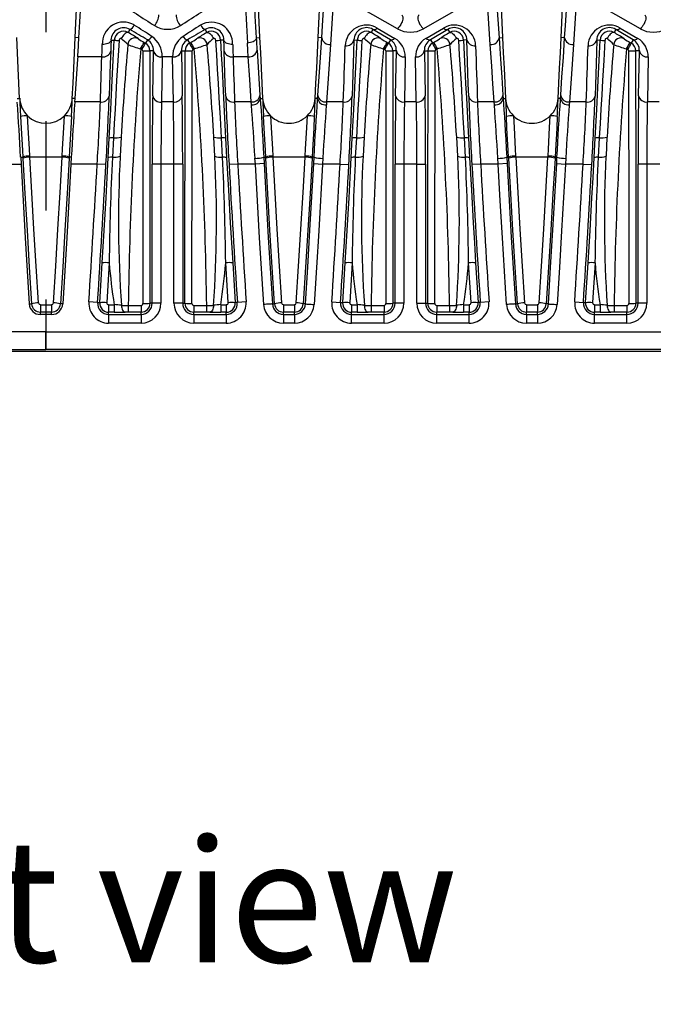
# Model space of a CAD drawing. Units: millimetres. Extents: x 28 to 1652, y 28 to 1160.
# Drawn here: x 423 to 495, y 657 to 769 of the extents above; entities that cross this region are included whole.
import ezdxf

# ---------------------------------------------------------------- set-up
doc = ezdxf.new("R2010")
doc.units = ezdxf.units.MM
doc.header["$LTSCALE"] = 4
doc.linetypes.add('CENTERX2', pattern=[20.32, 12.7, -2.54, 2.54, -2.54])
doc.layers.add('HAURATON_CENTERLINE', color=60, linetype='CENTERX2')
doc.layers.add('HAURATON_TEXT', color=40, linetype='Continuous')
doc.layers.add('HAURATON_PRODUCT_CONTOUR', color=7, linetype='Continuous', lineweight=25)
doc.styles.add('SLDTEXTSTYLE2', font='ARIAL.TTF', dxfattribs={"width": 0.948})

msp = doc.modelspace()

# ---------------------------------------------------------------- linework, layer by layer
at = {"layer": 'HAURATON_CENTERLINE'}
msp.add_line((425.6, 981.37), (425.6, 731.86), dxfattribs=at)
at = {"layer": 'HAURATON_PRODUCT_CONTOUR'}
for p, q in [((458.37, 772.18), (458.01, 766.59)), ((476.22, 766.59), (475.85, 772.18)), ((486.05, 772.18), (485.68, 766.59)), ((465.63, 768.38), (461.43, 770.75)), ((472.79, 770.75), (468.6, 768.38)), ((493.31, 768.38), (489.11, 770.75)), ((463.34, 768.46), (465.34, 767.29)), ((468.89, 767.29), (470.88, 768.46)), ((491.02, 768.46), (493.01, 767.29)), ((429.35, 767.35), (428.94, 767.37)), ((435.16, 768.29), (434.96, 767.95)), ((436.12, 767.23), (436.12, 767.22)), ((442.76, 767.22), (442.76, 767.23)), ((443.72, 768.29), (443.92, 767.95)), ((449.55, 767.35), (449.93, 767.37)), ((457.01, 767.35), (456.62, 767.37)), ((462.84, 768.3), (462.63, 767.95)), ((464.84, 767.13), (462.84, 768.3)), ((463.8, 767.23), (463.79, 767.22)), ((471.38, 768.3), (469.39, 767.13)), ((470.43, 767.22), (470.43, 767.23)), ((471.38, 768.3), (471.59, 767.95)), ((477.22, 767.35), (477.61, 767.37)), ((484.68, 767.35), (484.29, 767.37)), ((490.52, 768.3), (490.31, 767.95)), ((492.51, 767.13), (490.52, 768.3)), ((491.47, 767.23), (491.47, 767.22)), ((433.01, 767.1), (433.38, 767.09)), ((434.92, 766.61), (434.92, 766.6)), ((436.39, 766.1), (436.53, 766.02)), ((436.79, 766.82), (436.93, 766.74)), ((437.16, 767.12), (436.93, 766.74)), ((441.72, 767.12), (441.94, 766.74)), ((441.94, 766.74), (442.09, 766.82)), ((442.34, 766.02), (442.49, 766.1)), ((443.95, 766.6), (443.95, 766.61)), ((445.87, 767.1), (445.49, 767.09)), ((460.68, 767.11), (461.06, 767.09)), ((462.6, 766.61), (462.6, 766.6)), ((464.06, 766.1), (464.21, 766.02)), ((464.46, 766.82), (464.61, 766.74)), ((464.84, 767.13), (464.61, 766.74)), ((469.39, 767.13), (469.62, 766.74)), ((469.62, 766.74), (469.76, 766.82)), ((470.02, 766.02), (470.16, 766.1)), ((471.63, 766.6), (471.63, 766.61)), ((473.55, 767.11), (473.17, 767.09)), ((488.36, 767.11), (488.73, 767.09)), ((490.27, 766.61), (490.27, 766.6)), ((491.74, 766.1), (491.88, 766.02)), ((492.14, 766.82), (492.28, 766.74)), ((492.51, 767.13), (492.28, 766.74)), ((431.97, 765.18), (429.22, 765.18)), ((437.85, 765.88), (437.43, 765.88)), ((437.76, 760.75), (437.85, 765.88)), ((437.85, 765.88), (437.85, 765.88)), ((438.85, 765.17), (438.76, 760.04)), ((440.03, 765.18), (438.85, 765.18)), ((440.12, 760.04), (440.03, 765.17)), ((441.03, 765.88), (441.45, 765.88)), ((441.03, 765.88), (441.03, 765.88)), ((441.03, 765.88), (441.12, 760.75)), ((448.64, 765.18), (446.91, 765.18)), ((465.52, 765.88), (465.1, 765.88)), ((465.43, 760.75), (465.52, 765.88)), ((466.52, 765.17), (466.43, 760.04)), ((467.79, 760.04), (467.71, 765.17)), ((468.71, 765.88), (469.12, 765.88)), ((468.71, 765.88), (468.79, 760.75)), ((493.2, 765.88), (492.78, 765.88)), ((493.11, 760.75), (493.2, 765.88)), ((494.2, 765.17), (494.11, 760.04)), ((422.31, 760.44), (422.6, 760.45)), ((428.89, 760.44), (428.6, 760.45)), ((428.89, 760.44), (428.86, 760.04)), ((431.8, 760.04), (428.86, 760.04)), ((440.12, 760.04), (438.76, 760.04)), ((448.99, 760.04), (447.08, 760.04)), ((449.01, 759.71), (448.99, 760.04)), ((450.01, 760.44), (450.28, 760.45)), ((456.54, 760.44), (456.27, 760.45)), ((457.57, 760.04), (457.54, 759.71)), ((459.47, 760.04), (457.57, 760.04)), ((467.79, 760.04), (466.43, 760.04)), ((476.66, 760.04), (474.75, 760.04)), ((476.69, 759.71), (476.66, 760.04)), ((477.68, 760.44), (477.96, 760.45)), ((484.22, 760.44), (483.95, 760.45)), ((485.24, 760.04), (485.22, 759.71)), ((487.15, 760.04), (485.24, 760.04)), ((495.47, 760.04), (494.11, 760.04)), ((434.16, 756.04), (434.05, 753.86)), ((444.83, 753.86), (444.72, 756.04)), ((461.84, 756.04), (461.72, 753.86)), ((472.51, 753.86), (472.39, 756.04)), ((489.51, 756.04), (489.4, 753.86)), ((432.7, 753.7), (432.81, 755.92)), ((433.28, 755.97), (433.17, 753.75)), ((445.71, 753.75), (445.59, 755.97)), ((446.06, 755.92), (446.18, 753.7)), ((460.37, 753.7), (460.49, 755.92)), ((460.96, 755.97), (460.84, 753.75)), ((473.38, 753.75), (473.27, 755.97)), ((473.74, 755.92), (473.86, 753.7)), ((488.05, 753.7), (488.16, 755.92)), ((488.63, 755.97), (488.52, 753.75)), ((422.72, 753.74), (422.95, 753.76)), ((422.95, 753.76), (422.96, 753.62)), ((423.76, 753.76), (423.75, 753.89)), ((427.44, 753.76), (423.76, 753.76)), ((427.44, 753.76), (427.45, 753.89)), ((428.25, 753.76), (428.24, 753.62)), ((428.48, 753.74), (428.25, 753.76)), ((450.41, 753.75), (450.63, 753.76)), ((450.64, 753.62), (450.63, 753.76)), ((451.43, 753.89), (451.44, 753.76)), ((455.12, 753.76), (451.44, 753.76)), ((455.12, 753.76), (455.12, 753.89)), ((455.92, 753.76), (455.91, 753.62)), ((456.14, 753.75), (455.92, 753.76)), ((478.09, 753.75), (478.3, 753.76)), ((478.31, 753.62), (478.3, 753.76)), ((479.1, 753.89), (479.11, 753.76)), ((482.79, 753.76), (479.11, 753.76)), ((482.79, 753.76), (482.8, 753.89)), ((483.6, 753.76), (483.59, 753.62)), ((483.81, 753.75), (483.6, 753.76)), ((419.77, 752.97), (422.76, 752.97)), ((422.72, 753.74), (422.76, 752.97)), ((428.48, 753.74), (428.44, 752.97)), ((431.43, 752.97), (428.44, 752.97)), ((432.43, 752.91), (431.43, 752.97)), ((437.7, 737.11), (437.7, 752.97)), ((438.7, 752.97), (437.7, 752.97)), ((440.18, 752.97), (438.7, 752.97)), ((438.7, 752.97), (438.7, 737.11)), ((441.18, 752.97), (440.18, 752.97)), ((440.18, 737.11), (440.18, 752.97)), ((441.18, 752.97), (441.18, 737.11)), ((447.44, 752.97), (446.45, 752.91)), ((449.45, 752.97), (447.44, 752.97)), ((449.45, 752.97), (449.41, 753.63)), ((450.45, 753.02), (449.45, 752.97)), ((456.1, 753.02), (457.1, 752.97)), ((457.14, 753.63), (457.1, 752.97)), ((459.11, 752.97), (457.1, 752.97)), ((459.11, 752.97), (460.11, 752.91)), ((465.38, 737.11), (465.38, 752.97)), ((466.38, 752.97), (465.38, 752.97)), ((467.85, 752.97), (466.38, 752.97)), ((466.38, 752.97), (466.38, 737.11)), ((467.85, 752.97), (468.85, 752.97)), ((467.85, 737.11), (467.85, 752.97)), ((468.85, 752.97), (468.85, 737.11)), ((475.12, 752.97), (474.12, 752.91)), ((477.13, 752.97), (475.12, 752.97)), ((477.13, 752.97), (477.09, 753.63)), ((478.13, 753.02), (477.13, 752.97)), ((483.78, 753.02), (484.77, 752.97)), ((484.81, 753.63), (484.77, 752.97)), ((486.78, 752.97), (484.77, 752.97)), ((486.78, 752.97), (487.78, 752.91)), ((493.05, 737.11), (493.05, 752.97)), ((494.05, 752.97), (493.05, 752.97)), ((495.53, 752.97), (494.05, 752.97)), ((494.05, 752.97), (494.05, 737.11)), ((431.72, 737.18), (432, 741.7)), ((432.8, 741.71), (432.52, 737.18)), ((446.35, 737.18), (446.07, 741.71)), ((446.87, 741.7), (447.15, 737.18)), ((459.4, 737.18), (459.68, 741.7)), ((460.48, 741.71), (460.2, 737.18)), ((474.03, 737.18), (473.75, 741.71)), ((474.55, 741.7), (474.83, 737.18)), ((487.07, 737.18), (487.35, 741.7)), ((488.15, 741.71), (487.87, 737.18)), ((423.7, 737.03), (423.96, 737.05)), ((424.97, 736.95), (426.23, 736.95)), ((424.97, 736.95), (424.97, 736.1)), ((426.23, 736.95), (426.23, 736.1)), ((427.5, 737.03), (427.24, 737.05)), ((431.48, 737.19), (430.48, 737.26)), ((431.48, 737.19), (431.72, 737.18)), ((432.74, 736.95), (432.74, 736.09)), ((432.74, 736.95), (433.37, 736.95)), ((433.37, 736.95), (433.37, 736.09)), ((437.7, 737.11), (437.45, 737.11)), ((438.7, 737.11), (437.7, 737.11)), ((441.18, 737.11), (440.18, 737.11)), ((441.18, 737.11), (441.43, 737.11)), ((445.51, 736.95), (445.51, 736.09)), ((445.51, 736.95), (446.14, 736.95)), ((446.14, 736.95), (446.14, 736.09)), ((447.4, 737.19), (447.15, 737.18)), ((448.39, 737.26), (447.4, 737.19)), ((451.39, 737.03), (451.64, 737.05)), ((452.65, 736.95), (453.9, 736.95)), ((452.65, 736.95), (452.65, 736.1)), ((453.9, 736.95), (453.9, 736.1)), ((455.16, 737.03), (454.91, 737.05)), ((458.16, 737.26), (459.16, 737.19)), ((459.16, 737.19), (459.4, 737.18)), ((460.41, 736.95), (460.41, 736.09)), ((460.41, 736.95), (461.04, 736.95)), ((461.04, 736.95), (461.04, 736.09)), ((465.38, 737.11), (465.12, 737.11)), ((466.38, 737.11), (465.38, 737.11)), ((467.85, 737.11), (468.85, 737.11)), ((468.85, 737.11), (469.1, 737.11)), ((473.18, 736.95), (473.18, 736.09)), ((473.18, 736.95), (473.81, 736.95)), ((473.81, 736.95), (473.81, 736.09)), ((475.07, 737.19), (474.83, 737.18)), ((476.07, 737.26), (475.07, 737.19)), ((479.07, 737.03), (479.31, 737.05)), ((480.33, 736.95), (481.58, 736.95)), ((480.33, 736.95), (480.33, 736.1)), ((481.58, 736.95), (481.58, 736.1)), ((482.83, 737.03), (482.59, 737.05)), ((485.83, 737.26), (486.83, 737.19)), ((486.83, 737.19), (487.07, 737.18)), ((488.09, 736.95), (488.09, 736.09)), ((488.09, 736.95), (488.72, 736.95)), ((488.72, 736.95), (488.72, 736.09)), ((493.05, 737.11), (492.8, 737.11)), ((494.05, 737.11), (493.05, 737.11)), ((424.97, 735.83), (424.97, 736.1)), ((426.23, 736.1), (424.97, 736.1)), ((426.23, 735.83), (424.97, 735.83)), ((426.23, 735.83), (426.23, 736.1)), ((432.74, 735.85), (432.74, 736.09)), ((433.37, 736.09), (432.74, 736.09)), ((432.74, 735.85), (432.74, 734.85)), ((432.74, 735.85), (436.44, 735.85)), ((434.97, 736.87), (436.44, 736.87)), ((434.97, 736.87), (434.97, 736.1)), ((436.44, 736.1), (434.97, 736.1)), ((436.44, 736.87), (436.44, 736.1)), ((436.44, 735.85), (436.44, 736.1)), ((436.44, 735.85), (436.44, 734.85)), ((442.44, 736.87), (443.9, 736.87)), ((442.44, 736.87), (442.44, 736.1)), ((443.9, 736.1), (442.44, 736.1)), ((442.44, 735.85), (442.44, 736.1)), ((442.44, 735.85), (442.44, 734.85)), ((442.44, 735.85), (446.14, 735.85)), ((443.9, 736.87), (443.9, 736.1)), ((446.14, 736.09), (445.51, 736.09)), ((446.14, 735.85), (446.14, 736.09)), ((446.14, 735.85), (446.14, 734.85)), ((452.65, 735.85), (452.65, 736.1)), ((453.9, 736.1), (452.65, 736.1)), ((452.65, 735.85), (453.9, 735.85)), ((453.9, 735.85), (453.9, 736.1)), ((460.41, 735.85), (460.41, 736.09)), ((461.04, 736.09), (460.41, 736.09)), ((460.41, 734.85), (460.41, 735.85)), ((460.41, 735.85), (464.11, 735.85)), ((462.65, 736.87), (464.11, 736.87)), ((462.65, 736.87), (462.65, 736.1)), ((464.11, 736.1), (462.65, 736.1)), ((464.11, 736.87), (464.11, 736.1)), ((464.11, 735.85), (464.11, 736.1)), ((464.11, 734.85), (464.11, 735.85)), ((470.11, 736.87), (471.58, 736.87)), ((470.11, 736.87), (470.11, 736.1)), ((471.58, 736.1), (470.11, 736.1)), ((470.11, 735.85), (470.11, 736.1)), ((470.11, 734.85), (470.11, 735.85)), ((470.11, 735.85), (473.81, 735.85)), ((471.58, 736.87), (471.58, 736.1)), ((473.81, 736.09), (473.18, 736.09)), ((473.81, 735.85), (473.81, 736.09)), ((473.81, 734.85), (473.81, 735.85)), ((480.33, 735.85), (480.33, 736.1)), ((481.58, 736.1), (480.33, 736.1)), ((480.33, 735.85), (481.58, 735.85)), ((481.58, 735.85), (481.58, 736.1)), ((488.09, 735.85), (488.09, 736.09)), ((488.72, 736.09), (488.09, 736.09)), ((488.09, 734.85), (488.09, 735.85)), ((488.09, 735.85), (491.79, 735.85)), ((490.32, 736.87), (491.79, 736.87)), ((490.32, 736.87), (490.32, 736.1)), ((491.79, 736.1), (490.32, 736.1)), ((491.79, 736.87), (491.79, 736.1)), ((491.79, 735.85), (491.79, 736.1)), ((491.79, 734.85), (491.79, 735.85)), ((436.44, 734.85), (432.74, 734.85)), ((446.14, 734.85), (442.44, 734.85)), ((453.9, 734.85), (452.65, 734.85)), ((464.11, 734.85), (460.41, 734.85)), ((473.81, 734.85), (470.11, 734.85)), ((481.58, 734.85), (480.33, 734.85)), ((491.79, 734.85), (488.09, 734.85)), ((425.6, 733.86), (271.05, 733.86)), ((425.6, 731.86), (425.6, 733.86)), ((425.6, 733.86), (580.15, 733.86)), ((592, 731.61), (259.2, 731.61)), ((290.08, 731.86), (425.6, 731.86)), ((561.12, 731.86), (425.6, 731.86))]:
    msp.add_line(p, q, dxfattribs=at)
at = {"layer": 'HAURATON_PRODUCT_CONTOUR', "flags": 128}
for points in [[(447.77, 856.61), (447.81, 845.46), (447.91, 834.3), (448.08, 823.14), (448.31, 811.99), (448.62, 800.83), (448.99, 789.68), (449.43, 778.52), (449.93, 767.37)], [(456.62, 767.37), (457.13, 778.52), (457.56, 789.68), (457.94, 800.83), (458.24, 811.99), (458.48, 823.14), (458.64, 834.3), (458.75, 845.46), (458.78, 856.61)], [(475.45, 856.61), (475.48, 845.46), (475.58, 834.3), (475.75, 823.14), (475.99, 811.99), (476.29, 800.83), (476.66, 789.68), (477.1, 778.52), (477.61, 767.37)], [(484.29, 767.37), (484.8, 778.52), (485.24, 789.68), (485.61, 800.83), (485.91, 811.99), (486.15, 823.14), (486.32, 834.3), (486.42, 845.46), (486.45, 856.61)], [(428.94, 767.37), (429.5, 779.62), (429.97, 791.87), (430.36, 804.13), (430.67, 816.38), (430.89, 828.64), (431.04, 840.89), (431.1, 853.15)], [(457.01, 767.35), (457.01, 767.35), (457.1, 768.76), (457.37, 772.93)], [(476.85, 772.93), (476.94, 771.52), (477.22, 767.35), (477.22, 767.35)], [(484.68, 767.35), (484.68, 767.35), (484.78, 768.76), (485.05, 772.93)], [(466.13, 769.95), (466.19, 769.9), (466.23, 769.82), (466.25, 769.73), (466.26, 769.61), (466.24, 769.48), (466.21, 769.34), (466.16, 769.19), (466.1, 769.04), (466.02, 768.88), (465.94, 768.74), (465.84, 768.6), (465.74, 768.48), (465.63, 768.38)], [(468.1, 769.95), (468.04, 769.9), (468, 769.82), (467.98, 769.73), (467.97, 769.61), (467.98, 769.48), (468.01, 769.34), (468.06, 769.19), (468.12, 769.04), (468.2, 768.88), (468.29, 768.74), (468.39, 768.6), (468.49, 768.48), (468.6, 768.38)], [(493.81, 769.95), (493.86, 769.9), (493.9, 769.82), (493.93, 769.73), (493.93, 769.61), (493.92, 769.48), (493.89, 769.34), (493.84, 769.19), (493.78, 769.04), (493.7, 768.88), (493.61, 768.74), (493.52, 768.6), (493.41, 768.48), (493.31, 768.38)], [(422.6, 760.45), (422.51, 762.18), (422.43, 763.91), (422.34, 765.64), (422.26, 767.37)], [(428.6, 760.45), (428.68, 762.18), (428.77, 763.91), (428.86, 765.64), (428.94, 767.37)], [(434.18, 767.26), (434.18, 767.27), (434.14, 767.29), (434.12, 767.29), (434.08, 767.29), (434.06, 767.28), (434.01, 767.25), (434, 767.24), (433.96, 767.18), (433.94, 767.1), (433.93, 767.05)], [(434.96, 767.95), (434.89, 767.96), (434.81, 767.95), (434.72, 767.92), (434.63, 767.85), (434.53, 767.77), (434.43, 767.66), (434.34, 767.54), (434.25, 767.4), (434.18, 767.26)], [(443.92, 767.95), (443.98, 767.96), (444.06, 767.95), (444.15, 767.92), (444.25, 767.85), (444.35, 767.77), (444.45, 767.66), (444.54, 767.54), (444.62, 767.4), (444.69, 767.26)], [(444.95, 767.05), (444.93, 767.13), (444.91, 767.2), (444.86, 767.25), (444.81, 767.28), (444.77, 767.29), (444.76, 767.29), (444.72, 767.28), (444.7, 767.27), (444.69, 767.26)], [(449.55, 767.35), (449.53, 767.25), (449.49, 767.16), (449.42, 767.07), (449.32, 766.98), (449.19, 766.91), (449.05, 766.85), (448.89, 766.8), (448.72, 766.77), (448.55, 766.75)], [(449.93, 767.37), (450.02, 765.64), (450.1, 763.91), (450.19, 762.18), (450.28, 760.45)], [(456.27, 760.45), (456.36, 762.18), (456.45, 763.91), (456.53, 765.64), (456.62, 767.37)], [(456.57, 760.8), (456.71, 762.89), (456.86, 765.12), (457.01, 767.35), (457.01, 767.35)], [(461.86, 767.26), (461.85, 767.27), (461.81, 767.29), (461.8, 767.29), (461.75, 767.29), (461.73, 767.28), (461.68, 767.25), (461.68, 767.24), (461.64, 767.18), (461.61, 767.1), (461.6, 767.05)], [(462.63, 767.95), (462.57, 767.96), (462.49, 767.95), (462.4, 767.92), (462.3, 767.85), (462.2, 767.77), (462.11, 767.66), (462.01, 767.54), (461.93, 767.4), (461.86, 767.26)], [(471.59, 767.95), (471.66, 767.96), (471.74, 767.95), (471.83, 767.92), (471.92, 767.85), (472.02, 767.77), (472.12, 767.66), (472.21, 767.54), (472.3, 767.4), (472.37, 767.26)], [(472.62, 767.05), (472.61, 767.13), (472.58, 767.2), (472.54, 767.25), (472.49, 767.28), (472.45, 767.29), (472.43, 767.29), (472.39, 767.28), (472.38, 767.27), (472.37, 767.26)], [(477.22, 767.35), (477.22, 767.35), (477.38, 764.9), (477.52, 762.85), (477.66, 760.8)], [(477.61, 767.37), (477.69, 765.64), (477.78, 763.91), (477.87, 762.18), (477.96, 760.45)], [(483.95, 760.45), (484.03, 762.18), (484.12, 763.91), (484.21, 765.64), (484.29, 767.37)], [(484.24, 760.8), (484.38, 762.89), (484.54, 765.12), (484.68, 767.35), (484.68, 767.35)], [(489.53, 767.26), (489.53, 767.27), (489.49, 767.29), (489.47, 767.29), (489.43, 767.29), (489.41, 767.28), (489.36, 767.25), (489.35, 767.24), (489.31, 767.18), (489.29, 767.1), (489.28, 767.05)], [(490.31, 767.95), (490.24, 767.96), (490.16, 767.95), (490.07, 767.92), (489.98, 767.85), (489.88, 767.77), (489.78, 767.66), (489.69, 767.54), (489.6, 767.4), (489.53, 767.26)], [(431.97, 765.18), (431.99, 765.85), (432.01, 766.59)], [(433.01, 767.1), (432.99, 767.01), (432.94, 766.92), (432.86, 766.84), (432.76, 766.76), (432.64, 766.7), (432.5, 766.65), (432.34, 766.61), (432.18, 766.59), (432.01, 766.59)], [(432.81, 755.92), (432.99, 759.2), (433.07, 760.85), (433.15, 762.49), (433.27, 764.79), (433.38, 767.09)], [(433.01, 767.1), (432.99, 766.45), (432.97, 765.84)], [(433.93, 767.05), (433.79, 764.77), (433.65, 762.49), (433.56, 760.86), (433.47, 759.23), (433.37, 757.6), (433.28, 755.97)], [(445.59, 755.97), (445.47, 758.24), (445.34, 760.52), (445.24, 762.15), (445.15, 763.78), (445.05, 765.41), (444.95, 767.05)], [(445.49, 767.09), (445.57, 765.44), (445.66, 763.8), (445.74, 762.15), (445.82, 760.5), (445.94, 758.21), (446.06, 755.92)], [(446.87, 766.59), (446.7, 766.59), (446.53, 766.61), (446.38, 766.65), (446.24, 766.7), (446.12, 766.76), (446.01, 766.84), (445.94, 766.92), (445.89, 767.01), (445.87, 767.1)], [(445.91, 765.84), (445.89, 766.45), (445.87, 767.1)], [(446.87, 766.59), (446.89, 765.86), (446.91, 765.18)], [(448.64, 765.18), (448.59, 765.93), (448.55, 766.75)], [(458.01, 766.59), (457.86, 764.36), (457.71, 762.13), (457.57, 760.04)], [(460.68, 767.11), (460.64, 765.69), (460.47, 760.69)], [(460.49, 755.92), (460.66, 759.2), (460.75, 760.85), (460.83, 762.49), (460.94, 764.79), (461.06, 767.09)], [(461.6, 767.05), (461.47, 764.77), (461.33, 762.49), (461.23, 760.86), (461.14, 759.23), (461.05, 757.6), (460.96, 755.97)], [(473.27, 755.97), (473.14, 758.24), (473.01, 760.52), (472.92, 762.15), (472.82, 763.78), (472.72, 765.41), (472.62, 767.05)], [(473.17, 767.09), (473.25, 765.44), (473.33, 763.8), (473.41, 762.15), (473.5, 760.5), (473.62, 758.21), (473.74, 755.92)], [(473.76, 760.69), (473.71, 762.11), (473.55, 767.11)], [(476.66, 760.04), (476.52, 762.09), (476.38, 764.14), (476.22, 766.59)], [(485.68, 766.59), (485.53, 764.36), (485.38, 762.13), (485.24, 760.04)], [(488.36, 767.11), (488.31, 765.69), (488.15, 760.69)], [(488.16, 755.92), (488.34, 759.2), (488.42, 760.85), (488.5, 762.49), (488.62, 764.79), (488.73, 767.09)], [(489.28, 767.05), (489.14, 764.77), (489, 762.49), (488.91, 760.86), (488.82, 759.23), (488.72, 757.6), (488.63, 755.97)], [(429.22, 765.18), (429.2, 764.9), (429.04, 762.67), (428.89, 760.44)], [(432.97, 765.84), (432.92, 764.43), (432.8, 760.69)], [(446.08, 760.69), (446.03, 762.11), (445.91, 765.84)], [(448.99, 760.04), (448.81, 762.61), (448.64, 765.18)], [(449.64, 765.94), (449.81, 763.37), (449.98, 760.8)], [(449.98, 760.8), (450.01, 760.44), (450.01, 760.44)], [(456.54, 760.44), (456.54, 760.44), (456.57, 760.8)], [(477.66, 760.8), (477.68, 760.44), (477.68, 760.44)], [(484.22, 760.44), (484.22, 760.44), (484.24, 760.8)], [(450.01, 760.44), (450.01, 760.44), (450.05, 759.8), (450.1, 759.11), (450.14, 758.37), (450.19, 757.6), (450.24, 756.69), (450.3, 755.75), (450.36, 754.76), (450.41, 753.75), (450.41, 753.75)], [(456.14, 753.75), (456.14, 753.75), (456.19, 754.59), (456.23, 755.44), (456.28, 756.26), (456.33, 757.07), (456.38, 757.97), (456.44, 758.82), (456.48, 759.55), (456.53, 760.23), (456.54, 760.44), (456.54, 760.44)], [(477.68, 760.44), (477.68, 760.44), (477.73, 759.8), (477.77, 759.11), (477.82, 758.37), (477.86, 757.6), (477.92, 756.7), (477.97, 755.75), (478.03, 754.76), (478.09, 753.75), (478.09, 753.75)], [(483.81, 753.75), (483.81, 753.75), (483.86, 754.59), (483.91, 755.44), (483.96, 756.26), (484, 757.07), (484.06, 757.97), (484.11, 758.82), (484.16, 759.55), (484.2, 760.23), (484.22, 760.44), (484.22, 760.44)], [(422.7, 758.38), (422.77, 757.04), (422.91, 754.52), (422.95, 753.76), (422.95, 753.76)], [(423.75, 753.89), (423.71, 754.65), (423.57, 757.14), (423.5, 758.47)], [(427.45, 753.89), (427.49, 754.65), (427.63, 757.14), (427.7, 758.47)], [(428.5, 758.38), (428.43, 757.04), (428.29, 754.52), (428.25, 753.76), (428.25, 753.76)], [(450.63, 753.76), (450.63, 753.76), (450.59, 754.52), (450.45, 757.04), (450.38, 758.38)], [(451.18, 758.47), (451.25, 757.15), (451.39, 754.65), (451.43, 753.89)], [(455.12, 753.89), (455.17, 754.65), (455.3, 757.15), (455.38, 758.47)], [(456.17, 758.38), (456.1, 757.04), (455.96, 754.52), (455.92, 753.76), (455.92, 753.76)], [(478.3, 753.76), (478.3, 753.76), (478.26, 754.52), (478.12, 757.04), (478.05, 758.38)], [(478.85, 758.47), (478.92, 757.14), (479.06, 754.65), (479.1, 753.89)], [(482.8, 753.89), (482.84, 754.65), (482.98, 757.15), (483.05, 758.47)], [(483.85, 758.38), (483.78, 757.04), (483.64, 754.52), (483.6, 753.76), (483.6, 753.76)], [(424.76, 737.15), (424.49, 741.35), (424.23, 745.54), (423.99, 749.73), (423.76, 753.76)], [(426.44, 737.15), (426.71, 741.35), (426.96, 745.54), (427.21, 749.73), (427.44, 753.76)], [(451.44, 753.76), (451.66, 749.73), (451.91, 745.54), (452.17, 741.35), (452.44, 737.15)], [(454.11, 737.15), (454.38, 741.35), (454.64, 745.54), (454.89, 749.73), (455.12, 753.76)], [(479.11, 753.76), (479.34, 749.73), (479.59, 745.54), (479.84, 741.35), (480.11, 737.15)], [(481.79, 737.15), (482.06, 741.35), (482.31, 745.54), (482.56, 749.73), (482.79, 753.76)], [(422.76, 752.97), (422.99, 748.77), (423.24, 744.57), (423.7, 737.03)], [(422.96, 753.62), (423.19, 749.6), (423.44, 745.42), (423.69, 741.23), (423.96, 737.05), (423.96, 737.05)], [(428.24, 753.62), (428.01, 749.6), (427.76, 745.42), (427.51, 741.23), (427.24, 737.05), (427.24, 737.05)], [(428.44, 752.97), (428.21, 748.77), (427.96, 744.57), (427.5, 737.03)], [(432, 741.7), (432.23, 745.41), (432.44, 749.13), (432.57, 751.41), (432.7, 753.7)], [(446.18, 753.7), (446.38, 749.99), (446.6, 746.27), (446.73, 743.98), (446.87, 741.7)], [(450.4, 736.97), (449.93, 744.56), (449.69, 748.77), (449.45, 752.97)], [(450.41, 753.75), (450.41, 753.75), (450.45, 753.02)], [(450.45, 753.02), (450.68, 748.82), (450.93, 744.62), (451.39, 737.03)], [(451.64, 737.05), (451.64, 737.05), (451.37, 741.23), (451.11, 745.42), (450.87, 749.6), (450.64, 753.62)], [(455.91, 753.62), (455.69, 749.6), (455.44, 745.42), (455.18, 741.23), (454.91, 737.05), (454.91, 737.05)], [(455.16, 737.03), (455.42, 741.23), (455.67, 745.43), (456.1, 753.02)], [(456.1, 753.02), (456.14, 753.75), (456.14, 753.75)], [(457.1, 752.97), (456.67, 745.37), (456.42, 741.17), (456.15, 736.97)], [(459.68, 741.7), (459.9, 745.41), (460.12, 749.13), (460.25, 751.41), (460.37, 753.7)], [(473.86, 753.7), (474.06, 749.99), (474.27, 746.27), (474.41, 743.98), (474.55, 741.7)], [(478.07, 736.97), (477.6, 744.56), (477.36, 748.77), (477.13, 752.97)], [(478.09, 753.75), (478.09, 753.75), (478.13, 753.02)], [(478.13, 753.02), (478.36, 748.82), (478.6, 744.62), (479.07, 737.03)], [(479.31, 737.05), (479.31, 737.05), (479.05, 741.23), (478.79, 745.42), (478.54, 749.6), (478.31, 753.62)], [(483.59, 753.62), (483.36, 749.6), (483.11, 745.42), (482.86, 741.23), (482.59, 737.05), (482.59, 737.05)], [(482.83, 737.03), (483.09, 741.23), (483.35, 745.43), (483.78, 753.02)], [(483.78, 753.02), (483.81, 753.75), (483.81, 753.75)], [(484.77, 752.97), (484.34, 745.37), (484.09, 741.17), (483.83, 736.97)], [(487.35, 741.7), (487.58, 745.41), (487.79, 749.13), (487.92, 751.41), (488.05, 753.7)], [(451.39, 737.03), (451.38, 737.03), (451.33, 737.03), (451.26, 737.02), (451.16, 737.01), (451.03, 737.01), (450.89, 737), (450.73, 736.99), (450.57, 736.98), (450.4, 736.97)], [(455.16, 737.03), (455.17, 737.03), (455.22, 737.03), (455.3, 737.02), (455.4, 737.01), (455.52, 737.01), (455.66, 737), (455.82, 736.99), (455.98, 736.98), (456.15, 736.97)], [(479.07, 737.03), (479.05, 737.03), (479.01, 737.03), (478.93, 737.02), (478.83, 737.01), (478.71, 737.01), (478.57, 737), (478.41, 736.99), (478.24, 736.98), (478.07, 736.97)], [(482.83, 737.03), (482.85, 737.03), (482.9, 737.03), (482.97, 737.02), (483.07, 737.01), (483.19, 737.01), (483.34, 737), (483.49, 736.99), (483.66, 736.98), (483.83, 736.97)], [(434.19, 736.88), (434.2, 736.72), (434.23, 736.58), (434.27, 736.45), (434.32, 736.33), (434.38, 736.23), (434.45, 736.16), (434.53, 736.12), (434.61, 736.1)], [(434.97, 736.1), (434.82, 736.1), (434.61, 736.1)], [(444.27, 736.1), (444.14, 736.1), (443.9, 736.1)], [(444.69, 736.88), (444.68, 736.72), (444.65, 736.58), (444.61, 736.45), (444.56, 736.33), (444.5, 736.23), (444.43, 736.16), (444.35, 736.12), (444.27, 736.1)], [(452.65, 735.85), (452.65, 735.83), (452.65, 735.79), (452.65, 735.71), (452.65, 735.61), (452.65, 735.49), (452.65, 735.35), (452.65, 735.19), (452.65, 735.02), (452.65, 734.85)], [(453.9, 735.85), (453.9, 735.83), (453.9, 735.79), (453.9, 735.71), (453.9, 735.61), (453.9, 735.49), (453.9, 735.35), (453.9, 735.19), (453.9, 735.02), (453.9, 734.85)], [(461.86, 736.88), (461.87, 736.72), (461.9, 736.58), (461.94, 736.45), (461.99, 736.33), (462.05, 736.23), (462.13, 736.16), (462.2, 736.12), (462.28, 736.1)], [(462.65, 736.1), (462.5, 736.1), (462.28, 736.1)], [(471.94, 736.1), (471.81, 736.1), (471.58, 736.1)], [(472.36, 736.88), (472.35, 736.72), (472.33, 736.58), (472.29, 736.45), (472.23, 736.33), (472.17, 736.23), (472.1, 736.16), (472.02, 736.12), (471.94, 736.1)], [(480.33, 735.85), (480.33, 735.83), (480.33, 735.79), (480.33, 735.71), (480.33, 735.61), (480.33, 735.49), (480.33, 735.35), (480.33, 735.19), (480.33, 735.02), (480.33, 734.85)], [(481.58, 735.85), (481.58, 735.83), (481.58, 735.79), (481.58, 735.71), (481.58, 735.61), (481.58, 735.49), (481.58, 735.35), (481.58, 735.19), (481.58, 735.02), (481.58, 734.85)], [(489.54, 736.88), (489.55, 736.72), (489.58, 736.58), (489.62, 736.45), (489.67, 736.33), (489.73, 736.23), (489.8, 736.16), (489.88, 736.12), (489.96, 736.1)], [(490.32, 736.1), (490.17, 736.1), (489.96, 736.1)]]:
    msp.add_lwpolyline(points, dxfattribs=at)
at = {"layer": 'HAURATON_PRODUCT_CONTOUR'}
for centre, radius, start, end in [((32.49, 790.54), 397.54, 356.6556, 357.3632), ((883.74, 790.22), 435.83, 182.3633, 183.0874), ((797.71, 788.25), 348.79, 182.6208, 183.4348), ((436.5, 770.07), 1.97, 318.1839, 357.1165), ((442.38, 770.07), 1.97, 182.8835, 221.8161), ((434.44, 766.71), 2.43, 59.9121, 182.8005), ((434.43, 767.06), 1.43, 59.5561, 178.1068), ((434.7, 769.22), 1.04, 295.9222, 336.4902), ((439.44, 771.04), 2.72, 237.1966, 302.8034), ((444.43, 766.7), 2.43, 357.372, 119.9154), ((444.18, 769.22), 1.04, 203.5098, 244.0778), ((444.44, 767.06), 1.43, 1.89, 120.4471), ((462.11, 767.08), 1.43, 59.148, 178.9258), ((462.97, 768.78), 0.492, 255.3812, 319.8608), ((471.26, 768.78), 0.492, 220.1392, 284.6188), ((472.12, 767.08), 1.43, 1.0738, 120.8524), ((489.78, 767.08), 1.43, 59.148, 178.9258), ((490.64, 768.78), 0.492, 255.3812, 319.8608), ((167.95, 782.64), 261.85, 356.1771, 356.6524), ((434.43, 767.04), 1.05, 59.8971, 177.2331), ((421.45, 752.08), 19.81, 47.1566, 50.0154), ((435.72, 766.54), 0.8, 60.002, 175.1324), ((435.72, 766.53), 0.8, 60.002, 175.1343), ((427.82, 754.98), 14.81, 55.8855, 61.1574), ((443.34, 778.53), 13.42, 237.4497, 240.7852), ((437.02, 767.8), 0.695, 280.9023, 335.2962), ((436.1, 765.25), 2.74, 358.5541, 55.5301), ((442.75, 765.26), 2.72, 124.2175, 181.6983), ((441.85, 767.8), 0.695, 204.7038, 259.0977), ((436.48, 776.96), 11.59, 298.9508, 302.8143), ((453.05, 751.73), 18.61, 119.3815, 123.5755), ((443.16, 766.54), 0.8, 4.8676, 119.998), ((443.16, 766.53), 0.8, 4.8657, 119.998), ((444.44, 767.04), 1.05, 2.7677, 120.1021), ((452.59, 757.56), 12.51, 129.1501, 133.6779), ((678.69, 781.2), 229.56, 183.4579, 183.811), ((457.92, 767.51), 0.924, 190.2171, 275.5258), ((462.11, 767.04), 1.05, 59.8971, 177.2331), ((449.13, 752.08), 19.81, 47.1566, 50.0154), ((463.4, 766.54), 0.8, 60.002, 175.1324), ((463.39, 766.53), 0.8, 60.002, 175.1343), ((455.49, 754.98), 14.81, 55.8855, 61.1574), ((471.02, 778.53), 13.42, 237.4497, 240.7852), ((464.96, 767.61), 0.492, 255.3812, 319.8608), ((469.27, 767.61), 0.492, 220.1392, 284.6188), ((464.15, 776.96), 11.59, 298.9508, 302.8143), ((480.72, 751.73), 18.61, 119.3815, 123.5755), ((470.83, 766.54), 0.8, 4.8676, 119.998), ((470.83, 766.53), 0.8, 4.8657, 119.998), ((472.12, 767.04), 1.05, 2.7677, 120.1021), ((480.27, 757.56), 12.51, 129.1501, 133.6779), ((476.31, 767.51), 0.924, 264.4742, 349.7829), ((485.59, 767.51), 0.924, 190.2171, 275.5258), ((489.78, 767.04), 1.05, 59.8971, 177.2331), ((476.8, 752.08), 19.81, 47.1566, 50.0154), ((491.07, 766.54), 0.8, 60.002, 175.1324), ((491.07, 766.53), 0.8, 60.002, 175.1343), ((483.17, 754.98), 14.81, 55.8855, 61.1574), ((498.69, 778.53), 13.42, 237.4497, 240.7852), ((492.63, 767.61), 0.492, 255.3812, 319.8608), ((434.19, 774.63), 7.59, 263.8547, 267.9922), ((846.54, 731.61), 413.1, 175.14, 176.6101), ((440.2, 779.84), 14.26, 248.2653, 254.4917), ((846.99, 731.54), 412.05, 175.1891, 179.2598), ((424.87, 772.98), 13.41, 329.1414, 332.6543), ((425.03, 772.89), 13.4, 329.1406, 332.6567), ((436.44, 765.88), 0.991, 0.0062, 60.0031), ((436.45, 765.92), 1.4, 358.6769, 59.6551), ((442.43, 765.92), 1.4, 120.3365, 181.3315), ((442.44, 765.88), 0.991, 119.9969, 179.9938), ((453.85, 772.89), 13.4, 207.3433, 210.8594), ((454, 772.98), 13.41, 207.3457, 210.8586), ((438.27, 781.03), 15.51, 285.7605, 291.4826), ((31.89, 731.54), 412.05, 0.7402, 4.8109), ((32.34, 731.61), 413.1, 3.3899, 4.86), ((444.68, 774.63), 7.59, 272.0078, 276.1453), ((459.81, 767.34), 0.901, 261.8274, 344.9863), ((461.87, 774.63), 7.59, 263.8547, 267.9922), ((874.21, 731.61), 413.1, 175.14, 176.6101), ((467.88, 779.84), 14.26, 248.2653, 254.4917), ((874.66, 731.54), 412.05, 175.1891, 179.2598), ((452.55, 772.98), 13.41, 329.1414, 332.6543), ((452.7, 772.89), 13.4, 329.1406, 332.6567), ((464.11, 765.88), 0.991, 0.0062, 60.0031), ((464.11, 765.92), 1.41, 358.2895, 59.1399), ((470.11, 765.92), 1.41, 120.86, 181.7106), ((470.11, 765.88), 0.991, 119.9969, 179.9938), ((481.52, 772.89), 13.4, 207.3433, 210.8594), ((481.68, 772.98), 13.41, 207.3457, 210.8586), ((465.95, 781.03), 15.51, 285.7605, 291.4826), ((59.56, 731.54), 412.05, 0.7402, 4.8109), ((60.01, 731.61), 413.1, 3.3899, 4.86), ((472.36, 774.63), 7.59, 272.0078, 276.1453), ((474.42, 767.34), 0.901, 195.0137, 278.1726), ((487.48, 767.34), 0.901, 261.8274, 344.9863), ((489.54, 774.63), 7.59, 263.8547, 267.9922), ((901.89, 731.61), 413.1, 175.14, 176.6101), ((495.55, 779.84), 14.26, 248.2653, 254.4917), ((902.34, 731.54), 412.05, 175.1891, 179.2598), ((480.22, 772.98), 13.41, 329.1414, 332.6543), ((480.38, 772.89), 13.4, 329.1406, 332.6567), ((491.79, 765.88), 0.991, 0.0062, 60.0031), ((491.79, 765.92), 1.41, 358.2895, 59.1399), ((432.1, 766.07), 0.901, 261.8087, 344.9521), ((436.44, 765.85), 0.191, 0.0293, 60.0046), ((436.82, 772.32), 6.47, 268.3037, 275.3973), ((438.73, 766.07), 0.899, 192.0608, 277.7267), ((438.73, 766.06), 0.9, 191.8499, 277.6131), ((440.14, 766.09), 0.912, 263.0298, 347.1827), ((440.14, 766.08), 0.913, 263.1451, 347.392), ((442.06, 772.32), 6.47, 264.6027, 271.6963), ((442.44, 765.85), 0.191, 119.9951, 179.9709), ((446.77, 766.06), 0.888, 194.3085, 278.9307), ((448.73, 766.1), 0.924, 264.4878, 349.8072), ((464.11, 765.85), 0.191, 0.0293, 60.0046), ((464.5, 772.32), 6.47, 268.3037, 275.3973), ((466.41, 766.08), 0.913, 192.608, 276.8549), ((467.81, 766.08), 0.913, 263.1451, 347.392), ((469.73, 772.32), 6.47, 264.6027, 271.6963), ((470.11, 765.85), 0.191, 119.9951, 179.9709), ((491.79, 765.85), 0.191, 0.0293, 60.0046), ((492.17, 772.32), 6.47, 268.3037, 275.3973), ((494.09, 766.08), 0.913, 192.608, 276.8549), ((431.93, 760.93), 0.9, 261.7328, 344.8126), ((54.23, 774.53), 378.82, 356.7284, 357.9068), ((438.64, 760.93), 0.9, 191.8499, 277.6131), ((440.23, 760.95), 0.913, 263.1451, 347.392), ((817.45, 774.19), 371.61, 182.0818, 183.283), ((446.94, 760.92), 0.888, 194.449, 279.0056), ((449.07, 760.96), 0.925, 264.5373, 349.8955), ((457.48, 760.96), 0.925, 190.1045, 275.4627), ((459.6, 760.93), 0.9, 261.7328, 344.8126), ((81.9, 774.53), 378.82, 356.7284, 357.9068), ((466.32, 760.95), 0.913, 192.608, 276.8549), ((467.9, 760.95), 0.913, 263.1451, 347.392), ((474.62, 760.93), 0.9, 195.1874, 278.2672), ((845.12, 774.19), 371.61, 182.0818, 183.283), ((476.75, 760.96), 0.925, 264.5373, 349.8955), ((485.15, 760.96), 0.925, 190.1045, 275.4627), ((487.28, 760.93), 0.9, 261.7328, 344.8126), ((109.58, 774.53), 378.82, 356.7284, 357.9068), ((494, 760.95), 0.913, 192.608, 276.8549), ((-58.19, 727.67), 481.61, 3.1031, 3.8534), ((607.33, 767.94), 184.88, 182.3194, 182.9641), ((425.6, 760.61), 3, 182.9894, 225.5394), ((425.6, 760.61), 3, 314.4606, 357.0106), ((909.39, 727.67), 481.61, 176.1466, 176.8969), ((243.87, 767.94), 184.88, 357.0359, 357.6806), ((118.74, 772.63), 313.31, 356.4026, 357.6975), ((753.63, 772.29), 306.79, 182.2888, 183.6111), ((449.11, 760.63), 0.922, 263.9759, 348.0616), ((-16.85, 725.85), 467.09, 3.409, 4.1575), ((655.36, 768.88), 205.25, 182.3514, 182.9321), ((453.28, 760.61), 3, 182.9894, 225.5394), ((453.27, 760.61), 3, 314.4606, 357.0106), ((271.54, 767.94), 184.89, 357.036, 357.6806), ((457.44, 760.63), 0.922, 191.9384, 276.0241), ((925.09, 725.74), 468.79, 175.8438, 176.5896), ((146.41, 772.63), 313.31, 356.4026, 357.6975), ((781.3, 772.29), 306.79, 182.2888, 183.6111), ((476.78, 760.63), 0.922, 263.9759, 348.0616), ((10.89, 725.86), 467.02, 3.409, 4.1576), ((676.06, 768.55), 198.27, 182.3412, 182.9423), ((480.95, 760.61), 3, 182.9894, 225.5394), ((480.95, 760.61), 3, 314.4606, 357.0106), ((299.21, 767.94), 184.89, 357.036, 357.6806), ((485.12, 760.63), 0.922, 191.9384, 276.0241), ((952.77, 725.74), 468.79, 175.8438, 176.5896), ((174.09, 772.63), 313.31, 356.4026, 357.6975), ((423.48, 755.16), 3.31, 89.6595, 103.6337), ((425.6, 760.61), 3, 225.5394, 314.4606), ((427.72, 755.16), 3.31, 76.3663, 90.3405), ((451.16, 755.16), 3.31, 89.6595, 103.6337), ((453.28, 760.61), 3, 225.5394, 270), ((453.27, 760.61), 3, 270.0383, 314.4606), ((455.4, 755.16), 3.31, 76.3663, 90.3405), ((478.83, 755.16), 3.31, 89.6595, 103.6337), ((480.95, 760.61), 3, 225.5394, 270), ((480.95, 760.61), 3, 270.0383, 314.4606), ((483.07, 755.16), 3.31, 76.3663, 90.3405), ((433.56, 758), 2.05, 262.2769, 287.0914), ((445.32, 758), 2.05, 252.9086, 277.7231), ((461.23, 758), 2.05, 262.2769, 287.0914), ((472.99, 758), 2.05, 252.9086, 277.7231), ((488.91, 758), 2.05, 262.2769, 287.0914), ((433.15, 754.85), 1.12, 83.0608, 107.2115), ((445.73, 754.85), 1.12, 72.7885, 96.9392), ((460.82, 754.85), 1.12, 83.0608, 107.2115), ((473.4, 754.85), 1.12, 72.7885, 96.9392), ((488.5, 754.85), 1.12, 83.0608, 107.2115), ((423.66, 751.96), 1.93, 87.3931, 111.6406), ((423.67, 751.85), 1.91, 87.3331, 111.8698), ((427.53, 751.85), 1.91, 68.1302, 92.6669), ((427.54, 751.96), 1.93, 68.3594, 92.6069), ((433.04, 752.76), 1, 82.5461, 109.9843), ((764.69, 737.68), 331.92, 177.2251, 179.3041), ((433.34, 756), 2.26, 265.5796, 288.1798), ((576.54, 746.57), 142.68, 177.0718, 183.8946), ((300.52, 746.58), 144.5, 356.1483, 2.8853), ((445.53, 756), 2.26, 251.8202, 274.4204), ((445.84, 752.76), 1, 70.0157, 97.4539), ((114.22, 737.68), 331.88, 0.6958, 2.775), ((451.34, 751.96), 1.93, 87.3931, 111.6406), ((451.35, 751.85), 1.91, 87.3331, 111.8698), ((455.21, 751.96), 1.93, 68.3594, 92.6069), ((455.2, 751.85), 1.91, 68.1302, 92.6669), ((460.71, 752.76), 1, 82.5461, 109.9843), ((792.37, 737.68), 331.92, 177.2251, 179.3041), ((461.02, 756), 2.26, 265.5796, 288.1798), ((604.22, 746.57), 142.68, 177.0718, 183.8946), ((328.19, 746.58), 144.5, 356.1483, 2.8853), ((473.21, 756), 2.26, 251.8202, 274.4204), ((473.51, 752.76), 1, 70.0157, 97.4539), ((141.89, 737.68), 331.88, 0.6958, 2.775), ((479.01, 751.96), 1.93, 87.3931, 111.6406), ((479.02, 751.85), 1.91, 87.3331, 111.8698), ((482.88, 751.85), 1.91, 68.1302, 92.6669), ((482.89, 751.96), 1.93, 68.3594, 92.6069), ((488.39, 752.76), 1, 82.5461, 109.9843), ((820.04, 737.68), 331.92, 177.2251, 179.3041), ((488.69, 756), 2.26, 265.5796, 288.1798), ((631.89, 746.57), 142.68, 177.0718, 183.8946), ((-1412.67, 856.61), 1847.01, 356.29497, 356.78325), ((-1412.67, 856.61), 1848.01, 356.29497, 356.78325), ((2291.55, 856.61), 1848.01, 183.21675, 183.70503), ((2291.55, 856.61), 1847.01, 183.21675, 183.70503), ((449.42, 757.82), 4.2, 269.9419, 283.7045), ((457.13, 757.82), 4.2, 256.2955, 270.0581), ((-1384.99, 856.61), 1847.01, 356.29497, 356.78325), ((-1384.99, 856.61), 1848.01, 356.29497, 356.78325), ((2319.22, 856.61), 1848.01, 183.21675, 183.70503), ((2319.22, 856.61), 1847.01, 183.21675, 183.70503), ((477.09, 757.82), 4.2, 269.9419, 283.7045), ((484.81, 757.82), 4.2, 256.2955, 270.0581), ((-1357.32, 856.61), 1847.01, 356.29497, 356.78325), ((-1357.32, 856.61), 1848.01, 356.29497, 356.78325), ((432.46, 739.16), 2.58, 82.2352, 100.0736), ((492.59, 746.38), 59.97, 184.468, 189.0524), ((384.14, 746.64), 62.13, 351.0275, 355.4522), ((446.42, 739.16), 2.58, 79.9264, 97.7648), ((460.13, 739.16), 2.58, 82.2352, 100.0736), ((520.26, 746.38), 59.97, 184.468, 189.0524), ((411.81, 746.64), 62.13, 351.0275, 355.4522), ((474.1, 739.16), 2.58, 79.9264, 97.7648), ((487.81, 739.16), 2.58, 82.2352, 100.0736), ((547.94, 746.38), 59.97, 184.468, 189.0524), ((424.97, 737.11), 1.28, 183.6633, 269.9863), ((424.76, 734.1), 3.05, 90.0384, 105.2015), ((424.97, 737.11), 1.01, 183.6683, 269.9962), ((424.97, 737.17), 0.214, 183.6617, 269.9379), ((426.23, 737.17), 0.214, 270.0621, 356.3383), ((426.23, 737.11), 1.01, 270.0038, 356.3317), ((426.23, 737.11), 1.28, 270.0137, 356.3367), ((426.44, 734.1), 3.05, 74.7985, 89.9616), ((432.74, 737.11), 2.26, 176.295, 270), ((432.74, 737.11), 1.26, 176.295, 270), ((432.14, 734.19), 3.01, 82.6956, 97.9171), ((432.74, 737.11), 1.02, 176.3099, 270), ((432.74, 737.17), 0.218, 176.3003, 269.9396), ((427.2, 663.17), 74.04, 84.5841, 85.2218), ((436.44, 737.11), 2.26, 270, 0), ((436.44, 737.11), 1.26, 270, 0), ((436.44, 737.11), 1.01, 270, 0.0089), ((436.44, 737.08), 0.21, 270.0097, 0.05), ((436.84, 741.97), 4.89, 267.7597, 277.1433), ((442.44, 737.11), 2.26, 180, 270), ((442.44, 737.11), 1.26, 180, 270), ((442.44, 737.11), 1.01, 179.9911, 270), ((442.04, 741.97), 4.89, 262.8567, 272.2403), ((442.44, 737.08), 0.21, 179.9475, 269.9929), ((451.6, 663.98), 73.23, 94.7747, 95.4195), ((446.14, 737.11), 2.26, 270, 3.705), ((446.14, 737.11), 1.26, 270, 3.705), ((446.14, 737.11), 1.02, 270, 3.6901), ((446.14, 737.17), 0.218, 270.0749, 3.6851), ((446.74, 734.19), 3.01, 82.0829, 97.3044), ((452.65, 737.11), 2.26, 183.6558, 269.9933), ((452.65, 737.11), 1.26, 183.6511, 269.9984), ((452.44, 734.1), 3.05, 90.0384, 105.2015), ((452.65, 737.11), 1.01, 183.6839, 269.9806), ((452.65, 737.17), 0.214, 183.639, 269.9606), ((453.9, 737.17), 0.214, 270.0621, 356.3383), ((453.9, 737.11), 1.01, 270.0038, 356.3317), ((453.9, 737.11), 1.26, 270.0192, 356.3312), ((453.9, 737.11), 2.26, 270.0067, 356.3442), ((454.11, 734.1), 3.05, 74.7985, 89.9616), ((460.41, 737.11), 2.26, 176.295, 270), ((460.41, 737.11), 1.26, 176.295, 270), ((459.81, 734.19), 3.01, 82.6956, 97.9171), ((460.41, 737.11), 1.02, 176.3099, 270), ((460.41, 737.17), 0.218, 176.3003, 269.9396), ((454.88, 663.17), 74.04, 84.5841, 85.2218), ((464.11, 737.11), 2.26, 270, 0), ((464.11, 737.11), 1.26, 270, 0), ((464.11, 737.11), 1.01, 270, 0.0089), ((464.11, 737.08), 0.21, 270.0097, 0.05), ((464.51, 741.97), 4.89, 267.7597, 277.1433), ((470.11, 737.11), 2.26, 180, 270), ((470.11, 737.11), 1.26, 180, 270), ((470.11, 737.11), 1.01, 179.9911, 270), ((469.71, 741.97), 4.89, 262.8567, 272.2403), ((470.11, 737.08), 0.21, 179.9475, 269.9929), ((479.28, 663.98), 73.23, 94.7747, 95.4195), ((473.81, 737.11), 2.26, 270, 3.705), ((473.81, 737.11), 1.26, 270, 3.705), ((473.81, 737.11), 1.02, 270, 3.6901), ((473.81, 737.17), 0.218, 270.0749, 3.6851), ((474.41, 734.19), 3.01, 82.0829, 97.3044), ((480.33, 737.11), 2.26, 183.6558, 269.9933), ((480.33, 737.11), 1.26, 183.6511, 269.9984), ((480.11, 734.1), 3.05, 90.0384, 105.2015), ((480.33, 737.11), 1.01, 183.6839, 269.9806), ((480.33, 737.17), 0.214, 183.639, 269.9606), ((481.58, 737.17), 0.214, 270.0621, 356.3383), ((481.58, 737.11), 1.01, 270.0038, 356.3317), ((481.58, 737.11), 1.26, 270.0192, 356.3312), ((481.58, 737.11), 2.26, 270.0067, 356.3442), ((481.79, 734.1), 3.05, 74.7985, 89.9616), ((488.09, 737.11), 2.26, 176.295, 270), ((488.09, 737.11), 1.26, 176.295, 270), ((487.49, 734.19), 3.01, 82.6956, 97.9171), ((488.09, 737.11), 1.02, 176.3099, 270), ((488.09, 737.17), 0.218, 176.3003, 269.9396), ((482.55, 663.17), 74.04, 84.5841, 85.2218), ((491.79, 737.11), 2.26, 270, 0), ((491.79, 737.11), 1.26, 270, 0), ((491.79, 737.11), 1.01, 270, 0.0089), ((491.79, 737.08), 0.21, 270.0097, 0.05), ((492.19, 741.97), 4.89, 267.7597, 277.1433), ((433.41, 852.8), 116.71, 269.9785, 270.5867), ((435.56, 825.62), 88.76, 269.116, 269.6221), ((443.31, 826.81), 89.95, 270.3812, 270.8806), ((445.48, 855.67), 119.57, 269.4206, 270.0142), ((461.09, 852.8), 116.71, 269.9785, 270.5867), ((463.23, 825.62), 88.76, 269.116, 269.6221), ((470.98, 826.81), 89.95, 270.3812, 270.8806), ((473.15, 855.67), 119.57, 269.4206, 270.0142), ((488.76, 852.8), 116.71, 269.9785, 270.5867), ((490.91, 825.62), 88.76, 269.116, 269.6221)]:
    msp.add_arc(centre, radius, start, end, dxfattribs=at)
for centre, major_axis, ratio, start_param, end_param in [((432.8, 772.25), (15.59, -10), 0.009158, 4.781234, 5.055717), ((446.07, 772.25), (15.59, 10), 0.009158, 4.369061, 4.643544), ((429.99, 772.25), (15.59, -10), 0.009158, 1.062787, 1.204848), ((448.88, 772.25), (15.59, 10), 0.009158, 1.936744, 2.078806), ((462.11, 766.37), (0, 2.43), 0.999848, 5.750792, 7.822968), ((467.11, 771), (0, 3.01), 0.999848, 2.626657, 3.656529), ((472.12, 766.37), (0, 2.43), 0.999848, 4.743403, 6.815579), ((489.78, 766.37), (0, 2.43), 0.999848, 5.750792, 7.822968), ((494.79, 771), (0, 3.01), 0.999848, 2.626657, 3.656529), ((429.49, 771.39), (15.59, -9), 0.008726, 1.06195, 1.204011), ((449.38, 771.39), (15.59, 9), 0.008726, 1.937582, 2.079643), ((464.11, 765.21), (0, 2.41), 0.999848, 4.694933, 5.750792), ((470.11, 765.21), (0, 2.41), 0.999848, 0.532393, 1.588252), ((491.79, 765.21), (0, 2.41), 0.999848, 4.694933, 5.750792), ((-1384.99, 823.68), (0, 1845.84), 0.999848, 4.677902, 4.681375), ((2319.22, 823.68), (0, 1845.84), 0.999848, 1.60181, 1.605283), ((-1357.32, 823.68), (0, 1845.84), 0.999848, 4.677902, 4.681375), ((-1412.67, 823.68), (0, 1845.84), 0.999848, 4.677902, 4.68069), ((484.41, 854.36), (0, 2739.88), 0.01745, 1.603105, 1.613615), ((485.21, 854.36), (0, 2739.08), 0.017455, 1.603105, 1.613615), ((436.44, 765.21), (0, 2.41), 0.999848, 4.694933, 4.699179), ((442.44, 765.21), (0, 2.41), 0.999848, 1.584006, 1.588252), ((393.66, 854.36), (0, 2739.08), 0.017455, 4.66957, 4.68008), ((394.46, 854.36), (0, 2739.88), 0.01745, 4.66957, 4.68008), ((2291.55, 823.68), (0, 1845.84), 0.999848, 1.602496, 1.605283), ((512.09, 854.36), (0, 2739.88), 0.01745, 1.603105, 1.613615), ((512.89, 854.36), (0, 2739.08), 0.017455, 1.603105, 1.613615), ((421.34, 854.36), (0, 2739.08), 0.017455, 4.66957, 4.68008), ((422.14, 854.36), (0, 2739.88), 0.01745, 4.66957, 4.68008), ((539.76, 854.36), (0, 2739.88), 0.01745, 1.603105, 1.613615), ((540.56, 854.36), (0, 2739.08), 0.017455, 1.603105, 1.613615), ((437.89, 752.97), (0, 11), 0.017455, 0.785398, 1.570796), ((440.98, 752.97), (0, 11), 0.017455, 4.712389, 5.497787), ((465.57, 752.97), (0, 11), 0.017455, 0.785398, 1.570796), ((468.66, 752.97), (0, 11), 0.017455, 4.712389, 5.497787), ((493.24, 752.97), (0, 11), 0.017455, 0.785398, 1.570796), ((438.89, 752.97), (0, 10), 0.019201, 0.785398, 1.570796), ((439.98, 752.97), (0, 10), 0.019201, 4.712389, 5.497787), ((466.57, 752.97), (0, 10), 0.019201, 0.785398, 1.570796), ((467.66, 752.97), (0, 10), 0.019201, 4.712389, 5.497787), ((494.24, 752.97), (0, 10), 0.019201, 0.785398, 1.570796)]:
    msp.add_ellipse(centre, major_axis=major_axis, ratio=ratio, start_param=start_param, end_param=end_param, dxfattribs=at)

# ---------------------------------------------------------------- texts
at = {"layer": 'HAURATON_TEXT', "insert": (428.68, 676.03), "char_height": 14, "attachment_point": 2, "style": 'SLDTEXTSTYLE2'}
msp.add_mtext('right view', dxfattribs=at)

doc.saveas('drawing.dxf')
